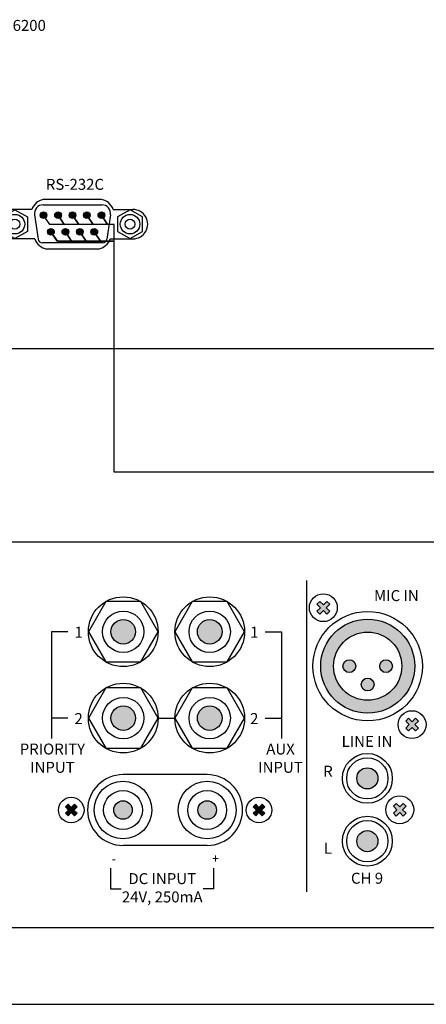
# Model space of a CAD drawing. Units: inches. Extents: x -677 to 1539, y 78 to 1226.
# Drawn here: x 69 to 115, y 952 to 1064 of the extents above; entities that cross this region are included whole.
import ezdxf
from ezdxf.lldxf.tags import DXFTag

# ---------------------------------------------------------------- set-up
doc = ezdxf.new("R2010")
doc.units = ezdxf.units.IN
doc.header["$MEASUREMENT"] = 0
doc.layers.add('drawing', color=250, linetype='Continuous')
doc.layers.add('LINE', color=7, linetype='Continuous')
doc.layers.add('RS-232', color=6, linetype='232', lineweight=25)
doc.layers.add('Линейный-микроф. сигнал', color=140, linetype='ЛМ', lineweight=25, true_color=0x00bfff)
doc.styles.add('INTER-M', font='romans.shx')
doc.styles.get("Standard").update_dxf_attribs({"font": 'isocpeui.ttf'})
tags = doc.linetypes.add('232', pattern='A,45,-6.8,["RS-232",Standard,S=2.5,R=0,X=-3.5,Y=-1.25],-12', length=63.8).pattern_tags.tags
tags[6] = DXFTag(74, 10)
tags = doc.linetypes.add('ЛМ', pattern='A,45,-8.5,["Лин/Мик",Standard,S=2.5,R=0,X=-5,Y=-1.25],-12.5', length=66).pattern_tags.tags
tags[6] = DXFTag(74, 10)

# ---------------------------------------------------------------- blocks, each defined once
blk = doc.blocks.new('TU-6200 rear')
at = {"layer": 'drawing'}
for points in [[(-96.34, 30.39, 1), (-97.85, 30.39, 1)], [(-94.56, 30.39, 1), (-93.06, 30.39, 1)], [(-91.28, 30.39, 1), (-89.77, 30.39, 1)], [(-87.99, 30.39, 1), (-86.48, 30.39, 1)], [(-84.7, 30.39, 1), (-83.2, 30.39, 1)], [(-94.67, 26.59, 1), (-96.18, 26.59, 1)], [(-91.38, 26.59, 1), (-92.89, 26.59, 1)], [(-88.1, 26.59, 1), (-89.6, 26.59, 1)], [(-86.32, 26.59, 1), (-84.81, 26.59, 1)]]:
    blk.add_hatch(color=7, dxfattribs=at).paths.add_polyline_path(points)
at = {"layer": 'drawing', "color": 7}
for p, q in [((-96.94, 34.01), (-84.1, 34.01)), ((-99.78, 31.67), (-104.29, 31.67)), ((-97.2, 32.74), (-83.84, 32.74)), ((-81.26, 31.67), (-76.75, 31.67)), ((-99.18, 30.45), (-98.36, 24.93)), ((-81.87, 30.45), (-82.69, 24.93)), ((-99.12, 25), (-104.29, 25)), ((-81.93, 25), (-76.75, 25)), ((-83.68, 24.08), (-97.37, 24.08)), ((-84.71, 22.67), (-96.34, 22.67)), ((-218, 0), (218, 0))]:
    blk.add_line(p, q, dxfattribs=at)
for points in [[(-103.63, 25.05), (-106.48, 26.69), (-106.48, 29.98), (-103.63, 31.63), (-100.78, 29.98), (-100.78, 26.69)], [(-77.42, 25.05), (-74.57, 26.69), (-74.57, 29.98), (-77.42, 31.63), (-80.26, 29.98), (-80.26, 26.69)]]:
    blk.add_lwpolyline(points, close=True, dxfattribs=at)
for centre, radius in [((-103.63, 28.34), 2.23), ((-103.63, 28.34), 1.12), ((-97.1, 30.39), 0.753), ((-93.81, 30.39), 0.753), ((-90.52, 30.39), 0.753), ((-87.24, 30.39), 0.753), ((-83.95, 30.39), 0.753), ((-77.42, 28.34), 2.23), ((-77.42, 28.34), 1.12), ((-95.42, 26.59), 0.753), ((-92.14, 26.59), 0.753), ((-88.85, 26.59), 0.753), ((-85.56, 26.59), 0.753)]:
    blk.add_circle(centre, radius, dxfattribs=at)
for centre, radius, start, end in [((-96.49, 30.56), 3.48, 97.4509, 161.3692), ((-84.56, 30.56), 3.48, 18.6308, 82.5491), ((-97.2, 30.74), 2, 90, 188.4778), ((-83.84, 30.74), 2, 351.5222, 90), ((-76.75, 28.34), 3.34, 269.9991, 90.0009), ((-95.82, 26.11), 3.48, 198.6308, 261.4793), ((-97.37, 25.08), 1, 188.4778, 270), ((-85.22, 26.11), 3.48, 278.5207, 341.3692), ((-83.68, 25.08), 1, 270, 351.5222)]:
    blk.add_arc(centre, radius, start, end, dxfattribs=at)
at = {"layer": 'drawing', "color": 7, "char_height": 2.5, "attachment_point": 1, "style": 'INTER-M'}
for s, insert, width in [('{\\T0.8;MODEL NO. TU-6200\\PTUNER}', (-128.81, 74.87), 130.1303), ('{\\T0.8;RS-232C}', (-96.58, 38.66), 14.5878)]:
    blk.add_mtext(s, dxfattribs=dict(at, insert=insert, width=width))
blk = doc.blocks.new('PP-6213-rear')
at = {"layer": 'LINE'}
for points in [[(84.11, 58.43), (83.46, 59.08), (82.67, 58.28), (81.87, 59.08), (81.22, 58.43), (82.02, 57.64), (81.22, 56.84), (81.87, 56.2), (82.67, 56.99), (83.46, 56.2), (84.11, 56.84), (83.31, 57.64)], [(84.11, 58.43), (83.46, 59.08), (82.67, 58.28), (81.87, 59.08), (81.22, 58.43), (82.02, 57.64), (81.22, 56.84), (81.87, 56.2), (82.67, 56.99), (83.46, 56.2), (84.11, 56.84), (83.31, 57.64)], [(34.33, 52.16, 1), (39.93, 52.16, 1)], [(34.33, 52.16, 1), (39.93, 52.16, 1)], [(54.01, 52.16, 1), (59.61, 52.16, 1)], [(54.01, 52.16, 1), (59.61, 52.16, 1)], [(87.13, 44.32, 1), (90.02, 44.32, 1)], [(87.13, 44.32, 1), (90.02, 44.32, 1)], [(95.5, 44.32, 1), (98.39, 44.32, 1)], [(95.5, 44.32, 1), (98.39, 44.32, 1)], [(94.21, 40.14, 1), (91.32, 40.14, 1)], [(94.21, 40.14, 1), (91.32, 40.14, 1)], [(34.33, 32.48, 1), (39.93, 32.48, 1)], [(34.33, 32.48, 1), (39.93, 32.48, 1)], [(54.01, 32.48, 1), (59.61, 32.48, 1)], [(54.01, 32.48, 1), (59.61, 32.48, 1)], [(104.3, 31.8), (103.66, 32.44), (102.86, 31.65), (102.06, 32.44), (101.42, 31.8), (102.21, 31), (101.42, 30.21), (102.06, 29.56), (102.86, 30.36), (103.66, 29.56), (104.3, 30.21), (103.5, 31)], [(104.3, 31.8), (103.66, 32.44), (102.86, 31.65), (102.06, 32.44), (101.42, 31.8), (102.21, 31), (101.42, 30.21), (102.06, 29.56), (102.86, 30.36), (103.66, 29.56), (104.3, 30.21), (103.5, 31)], [(95.08, 18.76, 1), (90.28, 18.76, 1)], [(95.08, 18.76, 1), (90.28, 18.76, 1)], [(37.08, 9.43, 1), (37.08, 13.66, 1)], [(37.08, 9.43, 1), (37.08, 13.66, 1)], [(56.23, 13.66, 1), (56.23, 9.43, 1)], [(56.23, 13.66, 1), (56.23, 9.43, 1)], [(24.56, 10.23), (23.97, 10.82), (24.7, 11.54), (23.97, 12.27), (24.56, 12.86), (25.29, 12.13), (26.02, 12.86), (26.61, 12.27), (25.88, 11.54), (26.61, 10.82), (26.02, 10.23), (25.29, 10.95)], [(24.56, 10.23), (23.97, 10.82), (24.7, 11.54), (23.97, 12.27), (24.56, 12.86), (25.29, 12.13), (26.02, 12.86), (26.61, 12.27), (25.88, 11.54), (26.61, 10.82), (26.02, 10.23), (25.29, 10.95)], [(68.75, 10.23), (69.34, 10.82), (68.61, 11.54), (69.34, 12.27), (68.75, 12.86), (68.02, 12.13), (67.29, 12.86), (66.7, 12.27), (67.43, 11.54), (66.7, 10.82), (67.29, 10.23), (68.02, 10.95)], [(68.75, 10.23), (69.34, 10.82), (68.61, 11.54), (69.34, 12.27), (68.75, 12.86), (68.02, 12.13), (67.29, 12.86), (66.7, 12.27), (67.43, 11.54), (66.7, 10.82), (67.29, 10.23), (68.02, 10.95)], [(101.51, 12.4), (100.86, 13.04), (100.06, 12.25), (99.27, 13.04), (98.62, 12.4), (99.42, 11.6), (98.62, 10.81), (99.27, 10.16), (100.06, 10.96), (100.86, 10.16), (101.51, 10.81), (100.71, 11.6)], [(101.51, 12.4), (100.86, 13.04), (100.06, 12.25), (99.27, 13.04), (98.62, 12.4), (99.42, 11.6), (98.62, 10.81), (99.27, 10.16), (100.06, 10.96), (100.86, 10.16), (101.51, 10.81), (100.71, 11.6)], [(95.08, 4.45, -1), (90.28, 4.45, -1)], [(95.08, 4.45, -1), (90.28, 4.45, -1)]]:
    blk.add_hatch(color=256, dxfattribs=at).paths.add_polyline_path(points)
h = blk.add_hatch(color=256, dxfattribs=at)
h.paths.add_polyline_path([(98.39, 44.32, 1), (95.5, 44.32, 1)], flags=0)
h.paths.add_polyline_path([(94.21, 40.14, 1), (91.32, 40.14, 1)], flags=0)
h.paths.add_polyline_path([(87.13, 44.32, 1), (90.02, 44.32, 1)], flags=0)
h.paths.add_polyline_path([(82.06, 44.32, 1), (103.46, 44.32, 1)])
h.paths.add_polyline_path([(100.53, 44.32, -1), (84.99, 44.32, -1)], flags=16)
h.paths.add_polyline_path([(98.39, 44.32, -1), (95.5, 44.32, -1)], flags=0)
h.paths.add_polyline_path([(94.21, 40.14, -1), (91.32, 40.14, -1)], flags=0)
h.paths.add_polyline_path([(90.02, 44.32, -1), (87.13, 44.32, -1)], flags=0)
h = blk.add_hatch(color=256, dxfattribs=at)
h.paths.add_polyline_path([(98.39, 44.32, 1), (95.5, 44.32, 1)], flags=0)
h.paths.add_polyline_path([(94.21, 40.14, 1), (91.32, 40.14, 1)], flags=0)
h.paths.add_polyline_path([(87.13, 44.32, 1), (90.02, 44.32, 1)], flags=0)
h.paths.add_polyline_path([(82.06, 44.32, 1), (103.46, 44.32, 1)])
h.paths.add_polyline_path([(100.53, 44.32, -1), (84.99, 44.32, -1)], flags=16)
h.paths.add_polyline_path([(98.39, 44.32, -1), (95.5, 44.32, -1)], flags=0)
h.paths.add_polyline_path([(94.21, 40.14, -1), (91.32, 40.14, -1)], flags=0)
h.paths.add_polyline_path([(90.02, 44.32, -1), (87.13, 44.32, -1)], flags=0)
at = {"layer": 'LINE', "lineweight": 30}
blk.add_line((78.85, 63.82), (78.85, -7.12), dxfattribs=at)
blk.add_line((78.85, 63.82), (78.85, -7.12), dxfattribs=at)
at = {"layer": 'LINE'}
for p, q in [((81.22, 58.43), (81.87, 59.08)), ((81.22, 58.43), (81.87, 59.08)), ((81.22, 58.43), (82.02, 57.64)), ((81.22, 58.43), (82.02, 57.64)), ((81.87, 59.08), (82.67, 58.28)), ((81.87, 59.08), (82.67, 58.28)), ((82.67, 58.28), (83.46, 59.08)), ((82.67, 58.28), (83.46, 59.08)), ((83.31, 57.64), (84.11, 58.43)), ((83.31, 57.64), (84.11, 58.43)), ((83.46, 59.08), (84.11, 58.43)), ((83.46, 59.08), (84.11, 58.43)), ((81.22, 56.84), (82.02, 57.64)), ((81.22, 56.84), (82.02, 57.64)), ((81.22, 56.84), (81.87, 56.2)), ((81.22, 56.84), (81.87, 56.2)), ((81.87, 56.2), (82.67, 56.99)), ((81.87, 56.2), (82.67, 56.99)), ((82.67, 56.99), (83.46, 56.2)), ((82.67, 56.99), (83.46, 56.2)), ((83.31, 57.64), (84.11, 56.84)), ((83.31, 57.64), (84.11, 56.84)), ((83.46, 56.2), (84.11, 56.84)), ((83.46, 56.2), (84.11, 56.84)), ((24.53, 52.16), (20.78, 52.16)), ((20.78, 52.16), (20.78, 27.87)), ((24.53, 52.16), (20.78, 52.16)), ((20.78, 52.16), (20.78, 27.87)), ((69.41, 52.16), (73.15, 52.16)), ((69.41, 52.16), (73.15, 52.16)), ((73.15, 52.16), (73.15, 27.87)), ((73.15, 52.16), (73.15, 27.87)), ((24.53, 32.48), (20.78, 32.48)), ((24.53, 32.48), (20.78, 32.48)), ((45.07, 32.48), (48.87, 32.48)), ((45.07, 32.48), (48.87, 32.48)), ((69.41, 32.48), (73.15, 32.48)), ((69.41, 32.48), (73.15, 32.48)), ((102.06, 32.44), (101.42, 31.8)), ((102.06, 32.44), (101.42, 31.8)), ((102.21, 31), (101.42, 31.8)), ((102.21, 31), (101.42, 31.8)), ((102.86, 31.65), (102.06, 32.44)), ((102.86, 31.65), (102.06, 32.44)), ((103.66, 32.44), (102.86, 31.65)), ((103.66, 32.44), (102.86, 31.65)), ((104.3, 31.8), (103.5, 31)), ((104.3, 31.8), (103.5, 31)), ((104.3, 31.8), (103.66, 32.44)), ((104.3, 31.8), (103.66, 32.44)), ((102.21, 31), (101.42, 30.21)), ((102.21, 31), (101.42, 30.21)), ((102.06, 29.56), (101.42, 30.21)), ((102.06, 29.56), (101.42, 30.21)), ((102.86, 30.36), (102.06, 29.56)), ((102.86, 30.36), (102.06, 29.56)), ((103.66, 29.56), (102.86, 30.36)), ((103.66, 29.56), (102.86, 30.36)), ((104.3, 30.21), (103.5, 31)), ((104.3, 30.21), (103.5, 31)), ((104.3, 30.21), (103.66, 29.56)), ((104.3, 30.21), (103.66, 29.56)), ((56.23, 19.61), (37.08, 19.61)), ((56.23, 19.61), (37.08, 19.61)), ((24.56, 12.86), (23.97, 12.27)), ((24.56, 12.86), (23.97, 12.27)), ((23.97, 12.27), (24.7, 11.54)), ((23.97, 12.27), (24.7, 11.54)), ((24.7, 11.54), (23.97, 10.82)), ((24.7, 11.54), (23.97, 10.82)), ((24.56, 12.86), (25.29, 12.13)), ((24.56, 12.86), (25.29, 12.13)), ((26.02, 12.86), (25.29, 12.13)), ((26.02, 12.86), (25.29, 12.13)), ((26.61, 12.27), (25.88, 11.54)), ((26.61, 12.27), (25.88, 11.54)), ((25.88, 11.54), (26.61, 10.82)), ((25.88, 11.54), (26.61, 10.82)), ((26.02, 12.86), (26.61, 12.27)), ((26.02, 12.86), (26.61, 12.27)), ((67.29, 12.86), (66.7, 12.27)), ((67.29, 12.86), (66.7, 12.27)), ((66.7, 12.27), (67.43, 11.54)), ((66.7, 12.27), (67.43, 11.54)), ((67.43, 11.54), (66.7, 10.82)), ((67.43, 11.54), (66.7, 10.82)), ((67.29, 12.86), (68.02, 12.13)), ((67.29, 12.86), (68.02, 12.13)), ((68.75, 12.86), (68.02, 12.13)), ((68.75, 12.86), (68.02, 12.13)), ((69.34, 12.27), (68.61, 11.54)), ((69.34, 12.27), (68.61, 11.54)), ((68.61, 11.54), (69.34, 10.82)), ((68.61, 11.54), (69.34, 10.82)), ((68.75, 12.86), (69.34, 12.27)), ((68.75, 12.86), (69.34, 12.27)), ((99.27, 13.04), (98.62, 12.4)), ((99.27, 13.04), (98.62, 12.4)), ((99.42, 11.6), (98.62, 12.4)), ((99.42, 11.6), (98.62, 12.4)), ((99.42, 11.6), (98.62, 10.81)), ((99.42, 11.6), (98.62, 10.81)), ((100.06, 12.25), (99.27, 13.04)), ((100.06, 12.25), (99.27, 13.04)), ((100.86, 13.04), (100.06, 12.25)), ((100.86, 13.04), (100.06, 12.25)), ((101.51, 12.4), (100.71, 11.6)), ((101.51, 12.4), (100.71, 11.6)), ((101.51, 10.81), (100.71, 11.6)), ((101.51, 10.81), (100.71, 11.6)), ((101.51, 12.4), (100.86, 13.04)), ((101.51, 12.4), (100.86, 13.04)), ((23.97, 10.82), (24.56, 10.23)), ((23.97, 10.82), (24.56, 10.23)), ((25.29, 10.95), (24.56, 10.23)), ((25.29, 10.95), (24.56, 10.23)), ((25.29, 10.95), (26.02, 10.23)), ((25.29, 10.95), (26.02, 10.23)), ((26.61, 10.82), (26.02, 10.23)), ((26.61, 10.82), (26.02, 10.23)), ((66.7, 10.82), (67.29, 10.23)), ((66.7, 10.82), (67.29, 10.23)), ((68.02, 10.95), (67.29, 10.23)), ((68.02, 10.95), (67.29, 10.23)), ((68.02, 10.95), (68.75, 10.23)), ((68.02, 10.95), (68.75, 10.23)), ((69.34, 10.82), (68.75, 10.23)), ((69.34, 10.82), (68.75, 10.23)), ((99.27, 10.16), (98.62, 10.81)), ((99.27, 10.16), (98.62, 10.81)), ((100.06, 10.96), (99.27, 10.16)), ((100.06, 10.96), (99.27, 10.16)), ((100.86, 10.16), (100.06, 10.96)), ((100.86, 10.16), (100.06, 10.96)), ((101.51, 10.81), (100.86, 10.16)), ((101.51, 10.81), (100.86, 10.16)), ((56.23, 3.48), (37.08, 3.48)), ((56.23, 3.48), (37.08, 3.48)), ((34.25, -1.67), (34.25, -6.38)), ((34.25, -1.67), (34.25, -6.38)), ((57.68, -1.67), (57.68, -6.38)), ((57.68, -1.67), (57.68, -6.38)), ((34.25, -6.38), (36.64, -6.38)), ((34.25, -6.38), (36.64, -6.38)), ((57.68, -6.38), (55.3, -6.38)), ((57.68, -6.38), (55.3, -6.38))]:
    blk.add_line(p, q, dxfattribs=at)
blk.add_lwpolyline([(-101.91, 72.68), (334.09, 72.68, -0.414214), (336.09, 70.68), (336.09, -13.32, -0.414214), (334.09, -15.32), (-101.91, -15.32, -0.414214), (-103.91, -13.32), (-103.91, 70.68, -0.414214)], format="xyb", close=True, dxfattribs=at)
blk.add_lwpolyline([(-101.91, 72.68), (334.09, 72.68, -0.414214), (336.09, 70.68), (336.09, -13.32, -0.414214), (334.09, -15.32), (-101.91, -15.32, -0.414214), (-103.91, -13.32), (-103.91, 70.68, -0.414214)], format="xyb", close=True, dxfattribs=at)
for points in [[(45.07, 52.16), (41.1, 59.04), (33.16, 59.04), (29.19, 52.16), (33.16, 45.29), (41.1, 45.29)], [(45.07, 52.16), (41.1, 59.04), (33.16, 59.04), (29.19, 52.16), (33.16, 45.29), (41.1, 45.29)], [(64.75, 52.16), (60.78, 59.04), (52.84, 59.04), (48.87, 52.16), (52.84, 45.29), (60.78, 45.29)], [(64.75, 52.16), (60.78, 59.04), (52.84, 59.04), (48.87, 52.16), (52.84, 45.29), (60.78, 45.29)], [(45.07, 32.48), (41.1, 39.36), (33.16, 39.36), (29.19, 32.48), (33.16, 25.61), (41.1, 25.61)], [(45.07, 32.48), (41.1, 39.36), (33.16, 39.36), (29.19, 32.48), (33.16, 25.61), (41.1, 25.61)], [(64.75, 32.48), (60.78, 39.36), (52.84, 39.36), (48.87, 32.48), (52.84, 25.61), (60.78, 25.61)], [(64.75, 32.48), (60.78, 39.36), (52.84, 39.36), (48.87, 32.48), (52.84, 25.61), (60.78, 25.61)]]:
    blk.add_lwpolyline(points, close=True, dxfattribs=at)
for centre, radius in [((82.67, 57.64), 3.18), ((82.67, 57.64), 3.18), ((37.13, 52.16), 7.94), ((37.13, 52.16), 7.94), ((56.81, 52.16), 7.94), ((56.81, 52.16), 7.94), ((37.13, 52.16), 4.71), ((37.13, 52.16), 4.71), ((56.81, 52.16), 4.71), ((56.81, 52.16), 4.71), ((92.76, 44.32), 12.46), ((92.76, 44.32), 12.46), ((37.13, 52.16), 2.8), ((37.13, 52.16), 2.8), ((56.81, 52.16), 2.8), ((56.81, 52.16), 2.8), ((92.76, 44.32), 10.7), ((92.76, 44.32), 10.7), ((92.76, 44.32), 7.77), ((92.76, 44.32), 7.77), ((88.58, 44.32), 1.45), ((88.58, 44.32), 1.45), ((96.95, 44.32), 1.45), ((96.95, 44.32), 1.45), ((37.13, 32.48), 7.94), ((37.13, 32.48), 7.94), ((56.81, 32.48), 7.94), ((56.81, 32.48), 7.94), ((92.76, 40.14), 1.45), ((92.76, 40.14), 1.45), ((37.13, 32.48), 4.71), ((37.13, 32.48), 4.71), ((56.81, 32.48), 4.71), ((56.81, 32.48), 4.71), ((37.13, 32.48), 2.8), ((37.13, 32.48), 2.8), ((56.81, 32.48), 2.8), ((56.81, 32.48), 2.8), ((102.86, 31), 3.18), ((102.86, 31), 3.18), ((92.68, 18.76), 5.68), ((92.68, 18.76), 5.68), ((92.68, 18.76), 4.7), ((92.68, 18.76), 4.7), ((92.68, 18.76), 2.4), ((92.68, 18.76), 2.4), ((37.08, 11.54), 6.57), ((37.08, 11.54), 6.57), ((56.23, 11.54), 6.57), ((56.23, 11.54), 6.57), ((37.08, 11.54), 4.43), ((37.08, 11.54), 4.43), ((56.23, 11.54), 4.43), ((56.23, 11.54), 4.43), ((25.29, 11.54), 2.91), ((25.29, 11.54), 2.91), ((37.08, 11.54), 2.11), ((37.08, 11.54), 2.11), ((56.23, 11.54), 2.11), ((56.23, 11.54), 2.11), ((68.02, 11.54), 2.91), ((68.02, 11.54), 2.91), ((100.06, 11.6), 3.18), ((100.06, 11.6), 3.18), ((92.68, 4.45), 5.68), ((92.68, 4.45), 5.68), ((92.68, 4.45), 4.7), ((92.68, 4.45), 4.7), ((92.68, 4.45), 2.4), ((92.68, 4.45), 2.4)]:
    blk.add_circle(centre, radius, dxfattribs=at)
for centre, start, end in [((37.08, 11.54), 90, 270), ((37.08, 11.54), 90, 270), ((56.23, 11.54), 270, 90), ((56.23, 11.54), 270, 90)]:
    blk.add_arc(centre, 8.06, start, end, dxfattribs=at)
at = {"layer": 'LINE', "style": 'INTER-M'}
for s, insert, char_height, width, attachment_point in [('{\\T0.8;MIC IN}', (99.3, 61.65), 2.5, 13.7646, 2), ('{\\T0.8;MIC IN}', (99.3, 61.65), 2.5, 13.7646, 2), ('{\\T0.8;1}', (26.98, 53.31), 2.5, 5.2115, 2), ('{\\T0.8;1}', (26.98, 53.31), 2.5, 5.2115, 2), ('{\\T0.8;1}', (66.95, 53.31), 2.5, 5.2115, 2), ('{\\T0.8;1}', (66.95, 53.31), 2.5, 5.2115, 2), ('{\\T0.8;2}', (26.98, 33.63), 2.5, 5.2115, 2), ('{\\T0.8;2}', (26.98, 33.63), 2.5, 5.2115, 2), ('{\\T0.8;2}', (66.95, 33.63), 2.5, 5.2115, 2), ('{\\T0.8;2}', (66.95, 33.63), 2.5, 5.2115, 2), ('{\\T0.8;LINE IN}', (92.61, 28.44), 2.5, 13.7646, 2), ('{\\T0.8;LINE IN}', (92.61, 28.44), 2.5, 13.7646, 2), ('{\\T0.8;PRIORITY\\PINPUT}', (21.01, 26.69), 2.5, 13.7646, 2), ('{\\T0.8;PRIORITY\\PINPUT}', (21.01, 26.69), 2.5, 13.7646, 2), ('{\\T0.8;AUX\\PINPUT}', (72.92, 26.69), 2.5, 13.7646, 2), ('{\\T0.8;AUX\\PINPUT}', (72.92, 26.69), 2.5, 13.7646, 2), ('{\\T0.8;R}', (83.72, 21.63), 2.5, 2.8028, 2), ('{\\T0.8;R}', (83.72, 21.63), 2.5, 2.8028, 2), ('{\\T0.8;L}', (83.72, 1.57), 2.5, 2.8028, 8), ('{\\T0.8;L}', (83.72, 1.57), 2.5, 2.8028, 8), ('{\\T0.8;-}', (35.01, 0.44), 2, 1.6439, 5), ('{\\T0.8;-}', (35.01, 0.44), 2, 1.6439, 5), ('{\\T0.8;+}', (58.11, 0.5), 2, 1.6439, 5), ('{\\T0.8;+}', (58.11, 0.5), 2, 1.6439, 5), ('{\\T0.8;DC INPUT\\P24V, 250mA}', (46, -2.84), 2.5, 20.974, 2), ('{\\T0.8;DC INPUT\\P24V, 250mA}', (46, -2.84), 2.5, 20.974, 2), ('{\\T0.8;CH 9}', (92.61, -5.24), 2.5, 13.7646, 8), ('{\\T0.8;CH 9}', (92.61, -5.24), 2.5, 13.7646, 8)]:
    blk.add_mtext(s, dxfattribs=dict(at, insert=insert, char_height=char_height, width=width, attachment_point=attachment_point))

msp = doc.modelspace()

# ---------------------------------------------------------------- linework, layer by layer
at = {"layer": 'RS-232'}
msp.add_lwpolyline([(235.84, 1012.23), (79.95, 1012.23), (79.95, 1038.55), (78.38, 1038.55), (77.67, 1039.63), (78.38, 1038.55), (76.73, 1038.55), (76.02, 1039.63), (76.73, 1038.55), (75.09, 1038.55), (74.38, 1039.63), (75.09, 1038.55), (73.45, 1038.55), (72.74, 1039.63), (73.48, 1038.55), (79.95, 1038.55), (79.95, 1040.45), (79.19, 1040.45), (78.48, 1041.53), (79.19, 1040.45), (77.54, 1040.45), (76.83, 1041.53), (77.54, 1040.45), (75.9, 1040.45), (75.19, 1041.53), (75.9, 1040.45), (74.25, 1040.45), (73.55, 1041.53), (74.25, 1040.45), (72.61, 1040.45), (71.9, 1041.53)], dxfattribs=at)
at = {"layer": 'Линейный-микроф. сигнал', "linetype": 'ЛМ'}
msp.add_lwpolyline([(62.86, 984.23), (56.97, 979.7), (56.97, 951.63), (452.25, 951.63), (452.97, 980.98), (454.97, 982.98), (452.97, 980.98), (450.97, 982.98)], dxfattribs=at)

# ---------------------------------------------------------------- block references
at = {"xscale": 0.5, "yscale": 0.5, "zscale": 0.5}
msp.add_blockref('PP-6213-rear', (62.4, 967.99), dxfattribs=at)
at = {"layer": 'drawing', "xscale": 0.5, "yscale": 0.5, "zscale": 0.5}
msp.add_blockref('TU-6200 rear', (120.45, 1026.33), dxfattribs=at)

doc.saveas('drawing.dxf')
